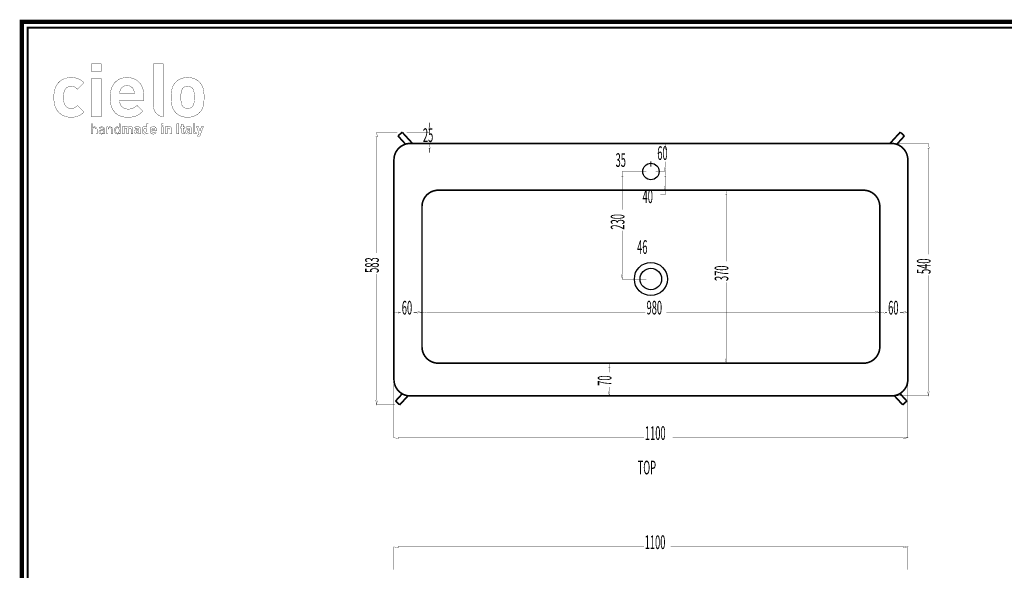
# Model space of a CAD drawing. Extents: x -31 to 252, y 33 to 231.
# Drawn here: x -31 to 135, y 138 to 231 of the extents above; entities that cross this region are included whole.
import ezdxf

# ---------------------------------------------------------------- set-up
doc = ezdxf.new("R2010")
doc.units = 0
doc.linetypes.add('AIGENLINE004', pattern=[1.1122, 0.5561, -0.5561])
doc.layers.add('LAYER_2', color=7, linetype='CONTINUOUS')
doc.styles.get("Standard").update_dxf_attribs({"font": 'TXT', "bigfont": 'BIGFONT'})

# ---------------------------------------------------------------- blocks, each defined once
blk = doc.blocks.new('AIGNBL02010002')
at = {"layer": 'LAYER_2', "const_width": 0.7056}
blk.add_lwpolyline([(251.6749, 230.337), (251.6749, 33.3285), (-30.3177, 33.3285), (-30.3177, 230.337)], close=True, dxfattribs=at)
blk = doc.blocks.new('AIGNBL02020004')
at = {"layer": 'LAYER_2', "const_width": 0.05}
for points in [[(-16.9018, 223.2773), (-18.5517, 223.2773), (-18.5517, 221.9454), (-16.9018, 221.9454)], [(-16.9146, 220.79), (-18.5499, 220.79), (-18.5499, 214.3218), (-16.9146, 214.3218)]]:
    blk.add_lwpolyline(points, close=True, dxfattribs=at)
for points in [[(-19.8205, 215.1386), (-20.9274, 216.2317, -0.11237735), (-21.5025, 215.8017, -0.09517045), (-21.984, 215.7164, -0.22956663), (-22.9149, 216.1436, -0.11462474), (-23.2025, 216.7765, -0.05302023), (-23.2797, 217.6012, -0.07909887), (-23.1547, 218.5928, -0.0922624), (-22.9149, 219.0461, -0.23384888), (-21.984, 219.4732, -0.12888305), (-21.3835, 219.3322, -0.0781277), (-20.9274, 218.9585), (-19.8205, 220.0637, 0.17027379), (-21.4399, 220.9062, 0.04126809), (-21.984, 220.9436, 0.073429), (-22.9625, 220.804, 0.17153062), (-24.3547, 219.7917, 0.07792315), (-24.7438, 218.9398, 0.07121573), (-24.9151, 217.6012, 0.0607112), (-24.7811, 216.4004, 0.07599046), (-24.4186, 215.5069, 0.17078382), (-23.1195, 214.4409, 0.08917343), (-21.984, 214.2463, 0.07667723), (-21.0013, 214.3855, 0.13037895), (-19.8205, 215.1386)], [(0.4394, 217.6012, 0.05775854), (0.3194, 218.9609, 0.13587474), (-0.303, 220.1395, 0.17772689), (-1.8892, 220.9154, 0.03495822), (-2.3408, 220.9436, 0.07961804), (-3.315, 220.7962, 0.12174502), (-4.3662, 220.1395, 0.09150777), (-4.8465, 219.4067, 0.07735979), (-5.0776, 218.3847, 0.03281807), (-5.1082, 217.6012, 0.05725234), (-4.9885, 216.2362, 0.13598644), (-4.3662, 215.0504, 0.17520416), (-2.7508, 214.2702, 0.03231924), (-2.3408, 214.2463, 0.07899302), (-1.3625, 214.3937, 0.12168615), (-0.303, 215.0504, 0.09340304), (0.1681, 215.7463, 0.07746457), (0.4017, 216.7223, 0.0221209), (0.4394, 217.6012)], [(-11.3166, 218.2044), (-13.8074, 218.2044, -0.11535464), (-13.6562, 218.9079, -0.30070409), (-12.562, 219.5866, -0.12354314), (-11.9621, 219.4464, -0.16676032), (-11.4672, 218.9079, -0.11433992), (-11.3166, 218.2044)], [(-1.196, 217.6012, -0.07434374), (-1.3046, 216.4751, -0.13129812), (-1.5732, 216.0054, -0.20861901), (-2.3408, 215.7164, -0.19808556), (-3.0956, 216.0054, -0.13590597), (-3.3746, 216.5106, -0.06699191), (-3.4732, 217.6012, -0.07470239), (-3.3644, 218.7157, -0.13108267), (-3.0956, 219.1845, -0.20615206), (-2.3408, 219.4732, -0.19774378), (-1.5732, 219.1845, -0.13586734), (-1.2943, 218.6804, -0.06720044), (-1.196, 217.6012)]]:
    blk.add_lwpolyline(points, format="xyb", dxfattribs=at)
blk.add_lwpolyline([(-9.7064, 217.0861), (-9.7064, 217.7772, 0.06770422), (-9.852, 218.9102, 0.07767771), (-10.2392, 219.7789, 0.17249754), (-11.5857, 220.7996, 0.07776533), (-12.562, 220.9436, 0.07969605), (-13.5247, 220.7966, 0.16888766), (-14.846, 219.7874, 0.07658055), (-15.2466, 218.9066, 0.07097127), (-15.4177, 217.6012, 0.05685455), (-15.2934, 216.4004, 0.07540482), (-14.9492, 215.5069, 0.17749245), (-13.6777, 214.4527, 0.08958128), (-12.386, 214.2463, 0.07080597), (-11.2943, 214.3814, 0.08369033), (-10.4805, 214.7708, 0.04417424), (-9.8948, 215.2768), (-10.8887, 216.2442, -0.09875545), (-11.5612, 215.7667, -0.10068148), (-12.3732, 215.6285, -0.10709811), (-13.0555, 215.7638, -0.25425214), (-13.7778, 216.7415, -0.04997815), (-13.8074, 217.0861)], format="xyb", close=True, dxfattribs=at)
blk = doc.blocks.new('AIGNBL02020005')
at = {"layer": 'LAYER_2', "const_width": 0.05}
for points in [[(-17.6211, 211.4352), (-17.6211, 212.1903, 0.21630782), (-17.7538, 212.5281, 0.17982467), (-18.0449, 212.6258, 0.21907122), (-18.3749, 212.4818), (-18.3749, 213.137), (-18.5475, 213.137), (-18.5475, 211.4352), (-18.3749, 211.4352), (-18.3749, 212.1617, -0.43503886), (-18.0807, 212.4725, -0.45176183), (-17.7934, 212.1617), (-17.7934, 211.4352)], [(-16.362, 211.4352), (-16.362, 212.233, 0.23838296), (-16.4898, 212.5337, 0.15992095), (-16.8336, 212.6258, 0.2578644), (-17.2501, 212.4487), (-17.133, 212.3409, -0.27309607), (-16.8364, 212.4776, -0.45216723), (-16.5346, 212.2193), (-16.5346, 212.1066), (-16.8863, 212.1066, 0.21892039), (-17.2226, 211.9822, 0.17494127), (-17.2956, 211.7673, 0.2075768), (-17.2071, 211.5282, 0.21286036), (-16.8742, 211.4207, 0.22478395), (-16.5346, 211.5471), (-16.5346, 211.4352)], [(-13.7247, 211.4352), (-13.7247, 213.137), (-13.8973, 213.137), (-13.8973, 212.4749, 0.25265867), (-14.2298, 212.6258, 0.19617536), (-14.5171, 212.5224, 0.20627363), (-14.6608, 212.0229, 0.19250496), (-14.5171, 211.5234, 0.18932638), (-14.2298, 211.4207, 0.25499577), (-13.8949, 211.5761), (-13.8949, 211.4352)], [(-11.5733, 211.4352), (-11.5733, 212.231, 0.2096425), (-11.7097, 212.5844, 0.19045149), (-12.016, 212.6947, 0.22010146), (-12.3894, 212.5369, 0.24751196), (-12.7198, 212.6947, 0.19717868), (-13.0309, 212.5658), (-13.0309, 212.6805), (-13.3348, 212.6805), (-13.3348, 211.4352), (-13.0233, 211.4352), (-13.0233, 212.1882, -0.42654815), (-12.8153, 212.4149, -0.43616882), (-12.6096, 212.1882), (-12.6096, 211.4352), (-12.2985, 211.4352), (-12.2985, 212.1951, -0.42368142), (-12.0904, 212.4149, -0.43673195), (-11.8844, 212.1882), (-11.8844, 211.4352)], [(-10.2951, 211.4352), (-10.2951, 212.2551, 0.22047136), (-10.4207, 212.5772, 0.18067965), (-10.8267, 212.6947, 0.23756049), (-11.2739, 212.5179), (-11.0779, 212.3243, -0.24607635), (-10.8384, 212.4322, -0.46834265), (-10.6062, 212.2358), (-10.6062, 212.1738), (-10.896, 212.1738, 0.21058308), (-11.2407, 212.0486, 0.18477491), (-11.3266, 211.8127, 0.19468812), (-11.2239, 211.533, 0.19840953), (-10.9053, 211.4228, 0.22510452), (-10.599, 211.5426), (-10.599, 211.4352)], [(-8.9667, 211.4352), (-8.9667, 213.137), (-9.2778, 213.137), (-9.2778, 212.5707, 0.22632226), (-9.582, 212.6947, 0.20214472), (-9.8835, 212.5824, 0.19559948), (-10.0116, 212.1647, 0.01858077), (-10.013, 212.0591, 0.19927374), (-9.8835, 211.533, 0.19677988), (-9.5796, 211.4207, 0.23297215), (-9.2709, 211.5523), (-9.2709, 211.4352)], [(-7.5932, 211.9609), (-7.5932, 212.0925, 0.17279494), (-7.7261, 212.5161, 0.22932424), (-8.1365, 212.6947, 0.40826889), (-8.6757, 212.151, 0.02665393), (-8.6797, 212.0591, 0.16851106), (-8.5537, 211.6061, 0.2404561), (-8.103, 211.4207, 0.22503907), (-7.629, 211.6167), (-7.8181, 211.801, -0.22424517), (-8.1003, 211.6839, -0.43127376), (-8.3735, 211.9609)], [(-5.0562, 211.4352), (-5.0562, 212.231, 0.21357284), (-5.183, 212.5844, 0.19768363), (-5.4775, 212.6947, 0.20384282), (-5.7886, 212.5658), (-5.7886, 212.6805), (-6.0925, 212.6805), (-6.0925, 211.4352), (-5.7814, 211.4352), (-5.7814, 212.1882, -0.42651234), (-5.573, 212.4149, -0.43616882), (-5.3673, 212.1882), (-5.3673, 211.4352)], [(-2.8758, 211.4352), (-2.8758, 211.6977), (-2.9884, 211.6977, -0.46058155), (-3.0963, 211.8103), (-3.0963, 212.4081), (-2.8758, 212.4081), (-2.8758, 212.6444), (-3.0963, 212.6444), (-3.0963, 213.0126), (-3.407, 213.0126), (-3.407, 212.6444), (-3.539, 212.6444), (-3.539, 212.4081), (-3.407, 212.4081), (-3.407, 211.7914, 0.4187764), (-3.0456, 211.4352)], [(-1.6624, 211.4352), (-1.6624, 212.2551, 0.22055648), (-1.7881, 212.5772, 0.18060098), (-2.194, 212.6947, 0.23756049), (-2.6412, 212.5179), (-2.4452, 212.3243, -0.24640657), (-2.2057, 212.4322, -0.46848727), (-1.9739, 212.2358), (-1.9739, 212.1738), (-2.2633, 212.1738, 0.21031321), (-2.6081, 212.0486, 0.18506809), (-2.6942, 211.8127, 0.19456094), (-2.5912, 211.533, 0.19807082), (-2.2729, 211.4228, 0.2246293), (-1.9663, 211.5426), (-1.9663, 211.4352)], [(-0.8704, 211.4352), (-0.8704, 211.6977), (-0.9899, 211.6977, -0.47581582), (-1.0998, 211.8103), (-1.0998, 213.137), (-1.4109, 213.137), (-1.4109, 211.7914, 0.41991538), (-1.0475, 211.4352)], [(0.3288, 212.6805), (0.0009, 212.6805), (-0.2479, 211.9109), (-0.5066, 212.6805), (-0.8342, 212.6805), (-0.4084, 211.5234), (-0.4611, 211.3704, -0.39672179), (-0.6165, 211.2581), (-0.6882, 211.2581), (-0.6882, 210.9783), (-0.5662, 210.9783, 0.21059218), (-0.2985, 211.0741), (-0.2048, 211.2343)], [(-16.5346, 211.8506, -0.22837361), (-16.5945, 211.6477, -0.19365273), (-16.8553, 211.5688, -0.44211735), (-17.1281, 211.77, -0.34709246), (-16.9968, 211.9592, -0.12611209), (-16.8625, 211.9774), (-16.5346, 211.9774)], [(-15.0173, 211.4352), (-15.0173, 212.1882, 0.20893609), (-15.1393, 212.5156, 0.19772122), (-15.4411, 212.6258, 0.21894587), (-15.7711, 212.4818), (-15.7711, 212.6113), (-15.9434, 212.6113), (-15.9434, 211.4352), (-15.7711, 211.4352), (-15.7711, 212.1593, -0.42845763), (-15.479, 212.4725, -0.44660392), (-15.1896, 212.1593), (-15.1896, 211.4352)], [(-10.6062, 211.894, -0.26061762), (-10.6541, 211.7363, -0.1975146), (-10.8384, 211.6763, -0.43586745), (-11.0272, 211.8175, -0.46543926), (-10.8433, 211.9609), (-10.6062, 211.9609)], [(-1.9739, 211.894, -0.26126439), (-2.0214, 211.7363, -0.19721454), (-2.2057, 211.6763, -0.43518151), (-2.3949, 211.8175, -0.46500203), (-2.2105, 211.9609), (-1.9739, 211.9609)]]:
    blk.add_lwpolyline(points, format="xyb", close=True, dxfattribs=at)
for points in [[(-6.437, 213.1467), (-6.7553, 213.1467), (-6.7553, 212.8931), (-6.437, 212.8931)], [(-6.4394, 212.6444), (-6.7508, 212.6444), (-6.7508, 211.4352), (-6.4394, 211.4352)], [(-3.8091, 213.137), (-4.1419, 213.137), (-4.1419, 211.4352), (-3.8091, 211.4352)]]:
    blk.add_lwpolyline(points, close=True, dxfattribs=at)
for points in [[(-13.8973, 212.0229, -0.20615773), (-14.0003, 211.6401, -0.18605471), (-14.1915, 211.5736, -0.29123511), (-14.4327, 211.7044, -0.10742564), (-14.4882, 212.0229, -0.20747935), (-14.3843, 212.406, -0.18478125), (-14.1915, 212.4725, -0.29248869), (-13.9523, 212.3416, -0.10651737), (-13.8973, 212.0229)], [(-9.2778, 212.0591, -0.25304037), (-9.3737, 211.7317, -0.17514874), (-9.4911, 211.7004, -0.35507845), (-9.6774, 211.8331, -0.1590539), (-9.7016, 212.0591, -0.26133722), (-9.6054, 212.3859, -0.17287301), (-9.4911, 212.4149, -0.3508351), (-9.3031, 212.2839, -0.16172809), (-9.2778, 212.0591)], [(-7.8994, 212.1738), (-8.3735, 212.1738), (-8.3445, 212.3074, -0.30062547), (-8.1365, 212.4363, -0.30045027), (-7.9284, 212.3074), (-7.8994, 212.1738)]]:
    blk.add_lwpolyline(points, format="xyb", dxfattribs=at)
blk = doc.blocks.new('AIGNBL02010003')
at = {"layer": 'LAYER_2', "const_width": 0.05}
blk.add_lwpolyline([(-6.457, 223.2684), (-8.0924, 223.2684), (-8.0924, 216.1939, 0.093043), (-7.9518, 215.4241, 0.28720111), (-6.4597, 214.3359), (-6.457, 223.2684)], format="xyb", dxfattribs=at)
at = {"layer": 'LAYER_2'}
for name in ['AIGNBL02020004', 'AIGNBL02020005']:
    blk.add_blockref(name, (0, 0), dxfattribs=at)
blk = doc.blocks.new('AIGNBL02010033')
at = {"layer": 'LAYER_2', "linetype": 'AIGENLINE004', "const_width": 0.1376, "flags": 128}
blk.add_lwpolyline([(75.8323, 205.8935), (75.8323, 206.8309)], dxfattribs=at)
blk = doc.blocks.new('AIGNBL02010034')
at = {"layer": 'LAYER_2', "linetype": 'AIGENLINE004', "const_width": 0.1376, "flags": 128}
blk.add_lwpolyline([(75.8323, 205.8935), (75.8323, 206.8309)], dxfattribs=at)

msp = doc.modelspace()

# ---------------------------------------------------------------- linework, layer by layer
at = {"layer": 'LAYER_2'}
for points, const_width in [([(-29.3178, 229.3369), (-29.3178, 34.3283), (250.6748, 34.3283), (250.6748, 229.3369), (-29.3178, 229.3369)], 0.3528), ([(38.4499, 212.5194), (38.4499, 213.3079)], 0.067), ([(29.4184, 210.9432), (29.6812, 210.9432), (29.5496, 211.7313)], 0.05), ([(33.0753, 211.7313), (29.5355, 211.7313)], 0.067), ([(33.1659, 211.0928), (33.8634, 211.7313)], 0.2752), ([(34.4292, 209.7131), (33.1663, 211.0928)], 0.2752), ([(35.6005, 209.8348), (33.863, 211.7316)], 0.2752), ([(34.6515, 211.7313), (38.4636, 211.7313)], 0.067), ([(38.3183, 212.5194), (38.4498, 211.7313), (38.5811, 212.5194)], 0.05), ([(116.1696, 209.8344), (117.9067, 211.7313)], 0.2752), ([(117.3168, 209.6866), (118.6045, 211.0928)], 0.2752), ([(118.6045, 211.0928), (117.907, 211.7313)], 0.2752), ([(29.5496, 210.9436), (29.5496, 191.3535)], 0.067), ([(116.4257, 209.8348), (35.2396, 209.8348)], 0.2752), ([(37.5831, 209.8348), (38.4636, 209.8348)], 0.067), ([(38.3183, 209.0463), (38.5811, 209.0463), (38.4498, 209.8348)], 0.05), ([(76.6204, 209.8348), (78.2386, 209.8348)], 0.067), ([(78.0929, 209.0463), (78.3557, 209.0463), (78.2248, 209.8348)], 0.05), ([(117.2138, 209.8348), (122.6702, 209.8348)], 0.067), ([(122.5246, 209.0463), (122.787, 209.0463), (122.6561, 209.8348)], 0.05), ([(38.4499, 209.0463), (38.4499, 208.2582)], 0.067), ([(78.2245, 209.0463), (78.2245, 208.7143)], 0.067), ([(122.6561, 209.0463), (122.6561, 191.1545)], 0.067), ([(78.2245, 205.8935), (78.2245, 206.7818)], 0.067), ([(119.1845, 207.0761), (119.1845, 170.0301)], 0.2752), ([(70.8662, 204.317), (71.1291, 204.317), (70.9978, 205.1054)], 0.05), ([(75.0442, 205.1054), (70.9834, 205.1054)], 0.067), ([(70.9975, 204.317), (70.9975, 198.6471)], 0.067), ([(76.6204, 205.1054), (78.2386, 205.1054)], 0.067), ([(76.6204, 205.1054), (78.2386, 205.1054)], 0.067), ([(78.0929, 205.8939), (78.2248, 205.1054), (78.3557, 205.8939)], 0.05), ([(78.0929, 204.317), (78.3557, 204.317), (78.2248, 205.1054)], 0.05), ([(78.2245, 204.317), (78.2245, 202.7401)], 0.067), ([(78.0929, 202.7401), (78.2248, 201.9516), (78.3557, 202.7401)], 0.05), ([(76.6204, 201.952), (78.2386, 201.952)], 0.067), ([(78.2245, 201.952), (78.2245, 201.1638), (77.4364, 201.1638)], 0.067), ([(88.4046, 201.1638), (88.6674, 201.1638), (88.5358, 201.9519)], 0.05), ([(94.4607, 201.9516), (88.5217, 201.9516)], 0.067), ([(88.5358, 201.1635), (88.5358, 189.9706)], 0.067), ([(119.1841, 196.6751), (119.1841, 194.2879)], 0.067), ([(32.4805, 195.8736), (32.4805, 194.2738)], 0.067), ([(70.9975, 187.7646), (70.9975, 195.1031)], 0.067), ([(29.5496, 166.5595), (29.5496, 187.8176)], 0.067), ([(70.8662, 187.7646), (70.9978, 186.9765), (71.1291, 187.7646)], 0.05), ([(37.2098, 186.5818), (37.2098, 181.3624)], 0.067), ([(75.0371, 186.9765), (70.9834, 186.9765)], 0.067), ([(88.5358, 173.5763), (88.5358, 186.4375)], 0.067), ([(114.4551, 186.5818), (114.4551, 181.3624)], 0.067), ([(122.6561, 168.0592), (122.6561, 187.6197)], 0.067), ([(32.4805, 182.1509), (32.4805, 181.3769)], 0.067), ([(32.4805, 181.3621), (33.269, 181.2312), (33.269, 181.4937)], 0.05), ([(33.269, 181.3624), (33.6013, 181.3624)], 0.067), ([(36.4217, 181.3624), (35.8114, 181.3624)], 0.067), ([(36.4214, 181.2316), (37.2095, 181.3621), (36.4214, 181.4933)], 0.05), ([(37.2098, 180.5743), (37.2098, 181.3483)], 0.067), ([(37.2098, 181.3769), (37.9983, 181.2457), (37.9983, 181.5081)], 0.05), ([(37.9983, 181.3769), (74.8999, 181.3769)], 0.067), ([(113.667, 181.3769), (78.4337, 181.3769)], 0.067), ([(113.6667, 181.2453), (114.4548, 181.3765), (113.6667, 181.5074)], 0.05), ([(114.544, 182.1509), (114.544, 181.3769)], 0.067), ([(114.544, 181.3621), (115.3325, 181.2312), (115.3325, 181.4937)], 0.05), ([(115.3325, 181.3624), (115.6644, 181.3624)], 0.067), ([(118.4849, 181.3624), (117.8749, 181.3624)], 0.067), ([(118.4849, 181.2316), (119.2733, 181.3621), (118.4849, 181.4933)], 0.05), ([(119.2734, 180.5743), (119.2734, 181.3483)], 0.067), ([(68.6762, 171.9997), (68.9387, 171.9997), (68.8074, 172.7882)], 0.05), ([(69.5955, 172.7882), (68.8215, 172.7882)], 0.067), ([(88.4046, 173.5763), (88.5358, 172.7878), (88.6674, 173.5763)], 0.05), ([(94.9472, 172.7882), (88.5217, 172.7882)], 0.067), ([(68.8074, 171.9994), (68.8074, 171.2712)], 0.067), ([(32.4805, 169.241), (32.4805, 160.2102)], 0.067), ([(68.6762, 168.0588), (68.8074, 167.2707), (68.9387, 168.0588)], 0.05), ([(68.8074, 168.0588), (68.8074, 168.7876)], 0.067), ([(117.8612, 167.6743), (119.0186, 166.4103)], 0.2752), ([(119.1841, 169.241), (119.1841, 160.2102)], 0.067), ([(122.5246, 168.0588), (122.6561, 167.2707), (122.787, 168.0588)], 0.05), ([(29.4184, 166.5595), (29.5496, 165.7714), (29.6812, 166.5595)], 0.05), ([(33.8722, 167.6341), (32.7514, 166.4103)], 0.2752), ([(32.7518, 166.41), (33.4492, 165.7714)], 0.2752), ([(34.8483, 167.299), (33.4492, 165.7718)], 0.2752), ([(116.4257, 167.2711), (35.2396, 167.2711)], 0.2752), ([(68.0193, 167.2707), (68.7933, 167.2707)], 0.067), ([(116.9087, 167.3141), (118.3212, 165.7718)], 0.2752), ([(117.2138, 167.2711), (122.6702, 167.2711)], 0.067), ([(119.0186, 166.41), (118.3212, 165.7714)], 0.2752), ([(32.6611, 165.7718), (29.5359, 165.7718)], 0.067), ([(32.4805, 160.2243), (33.269, 160.0935), (33.269, 160.3559)], 0.05), ([(33.2686, 160.2247), (74.6844, 160.2247)], 0.067), ([(118.396, 160.2247), (79.4931, 160.2247)], 0.067), ([(118.396, 160.0935), (119.1848, 160.2247), (118.396, 160.3563)], 0.05), ([(32.4459, 138.0089), (32.4459, 141.8467)], 0.067), ([(32.4456, 141.8323), (33.234, 141.7007), (33.234, 141.9642)], 0.05), ([(33.2344, 141.8323), (74.6501, 141.8323)], 0.067), ([(118.3614, 141.8323), (79.1703, 141.8323)], 0.067), ([(118.3614, 141.701), (119.1499, 141.833), (118.3614, 141.9635)], 0.05), ([(119.1499, 138.0089), (119.1499, 141.8467)], 0.067)]:
    msp.add_lwpolyline(points, dxfattribs=dict(at, const_width=const_width))
at = {"layer": 'LAYER_2', "linetype": 'AIGENLINE004', "const_width": 0.1376, "flags": 128}
msp.add_lwpolyline([(33.1659, 211.0928), (33.8634, 211.7313)], dxfattribs=at)
at = {"layer": 'LAYER_2', "const_width": 0.2752}
for points in [[(35.2396, 209.8348, 0.414212), (32.4808, 207.0761)], [(119.1845, 207.0761, 0.41420692), (116.4261, 209.8348)], [(32.4808, 207.0761), (32.4808, 170.0301, 0.41421232), (35.2396, 167.2711)], [(116.4257, 167.2711, 0.41421199), (119.1844, 170.0301)]]:
    msp.add_lwpolyline(points, format="xyb", dxfattribs=at)
msp.add_lwpolyline([(39.9686, 201.952), (111.6964, 201.952, -0.41421583), (114.4548, 199.1932), (114.4548, 175.5469, -0.41421297), (111.6964, 172.7889), (39.9686, 172.7889, -0.4142186), (37.2098, 175.5469), (37.2098, 199.1932, -0.41422145)], format="xyb", close=True, dxfattribs=at)
at = {"layer": 'LAYER_2'}
for centre, radius in [((75.8326, 205.1054), 1.379), ((75.8323, 186.9765), 2.7894), ((75.8252, 186.9765), 1.8129)]:
    msp.add_circle(centre, radius, dxfattribs=at)

# ---------------------------------------------------------------- block references
for name in ['AIGNBL02010002', 'AIGNBL02010003', 'AIGNBL02010033', 'AIGNBL02010034']:
    msp.add_blockref(name, (0, 0), dxfattribs=at)

# ---------------------------------------------------------------- texts
at = {"layer": 'LAYER_2', "width": 0.5}
for s, p in [('25', (37.3645, 210.074)), ('60', (76.908, 207.0505)), ('35', (69.8691, 205.8825)), ('40', (74.4282, 199.7783)), ('46', (73.5034, 191.2167)), ('60', (33.7999, 180.9942)), ('980', (75.0976, 181.0083)), ('60', (115.8631, 180.9942)), ('1100', (74.8224, 159.8569)), ('TOP', (73.6014, 154.0513)), ('1100', (74.7879, 141.4643))]:
    msp.add_text(s, height=2.306, dxfattribs=at).set_placement(p)
for s, p in [('230', (71.3661, 195.3114)), ('583', (29.9176, 188.0166)), ('540', (123.0244, 187.8187)), ('370', (88.9044, 186.6351)), ('70', (69.1757, 168.9819))]:
    msp.add_text(s, height=2.306, rotation=90, dxfattribs=at).set_placement(p)

doc.saveas('drawing.dxf')
